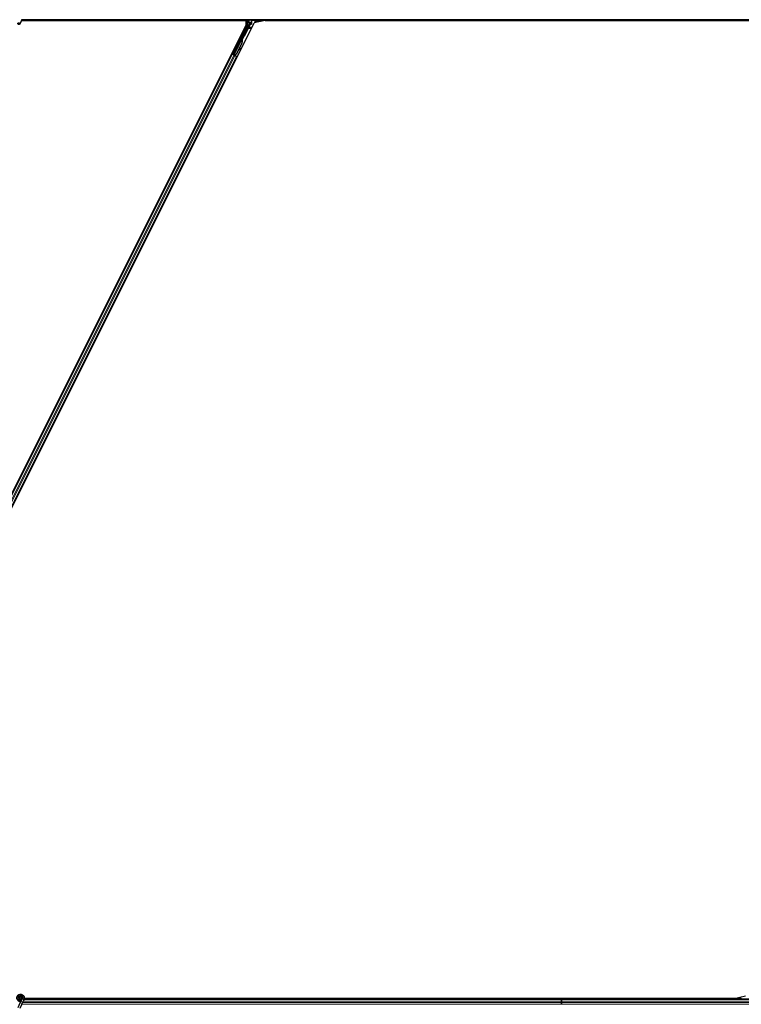
# Model space of a CAD drawing. Units: inches. Extents: x 19 to 1681, y 14 to 1081.
# Drawn here: x 1378 to 1413, y 362 to 410 of the extents above; entities that cross this region are included whole.
import ezdxf

# ---------------------------------------------------------------- set-up
doc = ezdxf.new("R2010")
doc.units = ezdxf.units.IN
doc.header["$LTSCALE"] = 50
doc.header["$MEASUREMENT"] = 0
doc.layers.add('Visible (ANSI)', color=7, linetype='Continuous', lineweight=25)
doc.layers.add('Visible Narrow (ANSI)', color=7, linetype='Continuous', lineweight=18)

msp = doc.modelspace()

# ---------------------------------------------------------------- linework, layer by layer
at = {"layer": 'Visible (ANSI)'}
for p, q in [((1388.7676, 410.0147), (1365.0889, 362.6573)), ((1365.4788, 362.7374), (1389.1575, 410.0948)), ((1377.8389, 410.2604), (1377.7363, 410.0403)), ((1377.8257, 410.1954), (1377.8257, 410.1993)), ((1377.8257, 410.1948), (1377.8257, 410.1954)), ((1377.8281, 410.2196), (1388.7676, 410.2196)), ((1388.7303, 410.2201), (1377.8282, 410.2201)), ((1404.1232, 410.2511), (1377.8345, 410.2511)), ((1388.8358, 409.9916), (1388.1286, 408.5772)), ((1388.7458, 410.2511), (1388.73, 410.2196)), ((1388.7676, 410.0147), (1388.7676, 410.2196)), ((1388.8389, 410.2511), (1388.8389, 410.005)), ((1388.8969, 410.1148), (1388.8969, 410.2473)), ((1388.9069, 410.1048), (1388.947, 410.1048)), ((1388.942, 410.0368), (1388.9114, 410.0191)), ((1388.957, 410.0948), (1388.957, 410.0628)), ((1389.6979, 410.2196), (1389.1575, 410.0948)), ((1389.1849, 410.1488), (1389.2149, 410.1788)), ((1389.2149, 410.1788), (1389.2189, 410.1788)), ((1389.2219, 410.1788), (1389.2189, 410.1788)), ((1389.2219, 410.1788), (1389.3378, 410.1788)), ((1389.3237, 410.1488), (1389.3149, 410.1311)), ((1389.3387, 410.1788), (1389.3237, 410.1488)), ((1389.3378, 410.1788), (1389.3387, 410.1788)), ((1389.3387, 410.1788), (1389.3408, 410.1829)), ((1389.3408, 410.1829), (1389.3495, 410.2004)), ((1389.3495, 410.2004), (1389.3749, 410.2511)), ((1389.3495, 410.2004), (1389.3495, 410.2473)), ((1404.1232, 410.2201), (1389.3594, 410.2201)), ((1389.6979, 410.2196), (1404.5671, 410.2196)), ((1404.1232, 410.2511), (1404.1232, 410.2645)), ((1404.1232, 410.2645), (1404.1232, 410.2511)), ((1404.1232, 410.2511), (1404.1232, 410.2201)), ((1425.7188, 410.2511), (1404.1232, 410.2511)), ((1404.1232, 410.2201), (1404.1232, 410.2511)), ((1404.1232, 410.2201), (1404.1232, 410.2196)), ((1404.5666, 410.2201), (1404.1232, 410.2201)), ((1404.1232, 410.2196), (1404.1232, 410.2201)), ((1404.5511, 410.2355), (1404.5667, 410.2511)), ((1404.5737, 410.2129), (1404.5511, 410.2355)), ((1404.6119, 410.2511), (1404.5737, 410.2129)), ((1404.5804, 410.2196), (1425.7041, 410.2196)), ((1425.7044, 410.2201), (1404.5809, 410.2201)), ((1388.652, 409.4968), (1388.1794, 408.5518)), ((1388.8837, 409.9494), (1388.6649, 409.5118)), ((1388.171, 408.5346), (1388.5533, 409.2992)), ((1388.5554, 409.1305), (1388.2803, 408.5804)), ((1388.561, 409.1277), (1388.286, 408.5776)), ((1388.5651, 409.1256), (1388.4511, 408.8977)), ((1388.5614, 409.2952), (1388.5534, 409.2992)), ((1388.5677, 409.2921), (1388.5614, 409.2952)), ((1388.5627, 409.3169), (1388.5716, 409.3348)), ((1388.577, 409.3098), (1388.5627, 409.3169)), ((1388.5627, 409.2746), (1388.5658, 409.273)), ((1388.5658, 409.273), (1388.5683, 409.2718)), ((1388.5867, 409.3273), (1388.5664, 409.2867)), ((1388.5665, 409.2883), (1388.5862, 409.3275)), ((1388.5665, 409.2832), (1388.5881, 409.3266)), ((1388.5886, 409.3263), (1388.5666, 409.2821)), ((1388.5716, 409.3348), (1388.5859, 409.3277)), ((1388.5859, 409.3277), (1388.577, 409.3098)), ((1388.5799, 409.3083), (1388.5889, 409.3262)), ((1388.5862, 409.3275), (1388.5859, 409.3277)), ((1388.5862, 409.3275), (1388.5867, 409.3273)), ((1388.5871, 409.3271), (1388.5867, 409.3273)), ((1388.5871, 409.3271), (1388.5877, 409.3268)), ((1388.5881, 409.3266), (1388.5877, 409.3268)), ((1388.5881, 409.3266), (1388.5886, 409.3263)), ((1388.5889, 409.3262), (1388.5886, 409.3263)), ((1365.9406, 364.2904), (1388.0822, 408.5735)), ((1388.054, 408.5876), (1388.0822, 408.5735)), ((1388.1515, 408.5476), (1388.0804, 408.5831)), ((1388.0822, 408.5735), (1388.0921, 408.5685)), ((1388.1699, 408.5296), (1388.0921, 408.5685)), ((1388.1075, 408.5702), (1388.1161, 408.5731)), ((1388.1161, 408.5731), (1388.1701, 408.6792)), ((1388.1547, 408.5538), (1388.1161, 408.5731)), ((1388.1719, 408.6783), (1388.121, 408.5747)), ((1388.121, 408.5747), (1388.1286, 408.5772)), ((1388.121, 408.5747), (1388.1771, 408.5467)), ((1388.1794, 408.5518), (1388.1286, 408.5772)), ((1388.1563, 408.5571), (1388.148, 408.5406)), ((1388.171, 408.5345), (1388.1689, 408.5302)), ((1388.1699, 408.5296), (1388.218, 408.5056)), ((1388.171, 408.5345), (1388.179, 408.5304)), ((1388.179, 408.5304), (1388.1853, 408.5273)), ((1388.1794, 408.5512), (1388.1794, 408.5518)), ((1388.1853, 408.5273), (1388.1832, 408.523)), ((1388.1914, 408.5359), (1388.1845, 408.5223)), ((1388.189, 408.5254), (1388.1868, 408.5212)), ((1388.2032, 408.5217), (1388.1905, 408.5281)), ((1388.2803, 408.5804), (1388.2003, 408.5499)), ((1388.2035, 408.5483), (1388.2003, 408.5499)), ((1388.206, 408.5471), (1388.2035, 408.5483)), ((1388.286, 408.5776), (1388.206, 408.5471)), ((1388.29, 408.5755), (1388.2098, 408.5452)), ((1388.2803, 408.5804), (1388.286, 408.5776)), ((1388.4373, 408.87), (1388.29, 408.5755)), ((1388.4362, 408.8779), (1388.4449, 408.817)), ((1388.4467, 408.8048), (1388.4625, 408.8071)), ((1388.4476, 408.8044), (1388.4634, 408.8066)), ((1388.4607, 408.8192), (1388.4487, 408.9031)), ((1388.45, 408.9056), (1388.4619, 408.8186)), ((1366.1643, 364.1786), (1388.3058, 408.4617)), ((1388.2958, 408.4667), (1388.218, 408.5056)), ((1388.2958, 408.4667), (1388.3058, 408.4617)), ((1388.3058, 408.4617), (1388.334, 408.4476)), ((1377.8437, 362.5189), (1377.7871, 362.3975)), ((1377.8257, 362.5495), (1377.8257, 362.5573)), ((1377.8457, 362.5235), (1377.8436, 362.519)), ((1377.8912, 362.4968), (1377.8436, 362.519)), ((1377.9388, 362.4746), (1377.8822, 362.3532)), ((1377.9332, 362.4772), (1377.8912, 362.4968)), ((1377.9388, 362.4746), (1377.9332, 362.4772)), ((1377.9409, 362.4791), (1377.9388, 362.4746)), ((1404.1232, 362.5011), (1377.9494, 362.5011)), ((1403.666, 362.5326), (1377.9565, 362.5326)), ((1403.6655, 362.5321), (1377.9565, 362.5321)), ((1403.6345, 362.5011), (1403.6727, 362.5392)), ((1403.6727, 362.5392), (1403.6953, 362.5166)), ((1412.5485, 362.5326), (1403.6793, 362.5326)), ((1403.6953, 362.5166), (1403.6797, 362.5011)), ((1404.1232, 362.5321), (1403.6798, 362.5321)), ((1404.1232, 362.5326), (1404.1232, 362.5321)), ((1404.1232, 362.5321), (1404.1232, 362.5326)), ((1404.1232, 362.5321), (1404.1232, 362.5011)), ((1412.887, 362.5321), (1404.1232, 362.5321)), ((1404.1232, 362.5011), (1404.1232, 362.5321)), ((1404.1232, 362.4876), (1404.1232, 362.5011)), ((1425.5989, 362.5011), (1404.1232, 362.5011)), ((1404.1232, 362.5011), (1404.1232, 362.4876)), ((1404.1232, 362.4876), (1404.1232, 362.4086)), ((1404.1232, 362.4086), (1404.1232, 362.4876)), ((1412.5485, 362.5326), (1413.0889, 362.6573)), ((1412.8969, 362.5518), (1412.8715, 362.5011)), ((1377.7438, 362.3047), (1377.6412, 362.0847)), ((1377.8389, 362.2604), (1377.7363, 362.0403)), ((1377.7871, 362.3975), (1377.7438, 362.3047)), ((1377.8389, 362.2604), (1377.8822, 362.3532)), ((1404.1232, 362.3435), (1404.1232, 362.4086)), ((1404.1232, 362.4086), (1404.1232, 362.3435)), ((1404.1232, 362.3435), (1404.1232, 362.2645)), ((1404.1232, 362.2645), (1404.1232, 362.3435)), ((1404.1232, 362.2511), (1404.1232, 362.2645)), ((1404.1232, 362.2645), (1404.1232, 362.2511))]:
    msp.add_line(p, q, dxfattribs=at)
msp.add_circle((1377.7732, 362.5573), 0.0525, dxfattribs=at)
msp.add_arc((1377.7732, 410.1948), 0.0525, 282.31347, 0, dxfattribs=at)
for centre, major_axis, ratio in [((1377.6888, 410.0625), (-0.0475, 0.0222), 0.819093), ((1389.1232, 410.2488), (-0.074, 0), 0.0174551), ((1388.29, 408.9166), (0.0447, 0.0894), 0.0174551), ((1388.4867, 409.3102), (0.0288, 0.0577), 0.0174551), ((1388.1865, 408.7168), (0.0288, 0.0577), 0.0174551), ((1388.1922, 408.7139), (0.0288, 0.0577), 0.0174551)]:
    msp.add_ellipse(centre, major_axis=major_axis, ratio=ratio, dxfattribs=at)
for centre, major_axis, ratio, start_param, end_param in [((1388.8089, 410.0051), (0.0292, -0.0069), 0.9998392, 6.0513979, 6.5149727), ((1388.7719, 410.0053), (0.1217, -0.0287), 0.9998392, 6.0513979, 6.4368004), ((1388.9069, 410.2473), (-0.00707, 0.00707), 0.9996955, 0.3992394, 0.7852459), ((1388.9069, 410.1148), (-0.00707, -0.00707), 0.9996955, 5.4979394, 7.0684312), ((1388.927, 410.0628), (0.026, -0.015), 0.9997969, 5.7596745, 6.8066962), ((1388.947, 410.0948), (0.00707, 0.00707), 0.9996955, 5.4979394, 7.0684312), ((1389.2149, 410.1488), (0, 0.03), 0.0174551, 0, 0.0174533), ((1389.3395, 410.2473), (0.00707, 0.00707), 0.9996955, 5.4979394, 5.8839459), ((1388.656, 409.5163), (0.00895, -0.00447), 0.9998477, 5.7847198, 6.2831853), ((1388.4866, 409.1649), (0.076, 0.1521), 0.005236, 0, 0.4899538), ((1388.4157, 409.2003), (-0.076, -0.1521), 0.9184464, 1.5708053, 2.4612423), ((1388.4214, 409.1975), (-0.076, -0.1521), 0.9184464, 1.5708053, 2.4612423), ((1388.4248, 409.1958), (-0.076, -0.1521), 0.9225381, 1.5707872, 2.4612242), ((1388.5606, 409.2733), (0.0418, 0.0836), 0.005236, 0.8740654, 1.4212001), ((1388.5606, 409.2733), (-0.0418, -0.0836), 0.005236, 1.7005617, 2.2675202), ((1388.501, 409.1577), (0.076, 0.1521), 0.005236, 6.2831818, 6.7731391), ((1388.5039, 409.1562), (0.076, 0.1521), 0.005236, 5.7932244, 6.2831818), ((1388.5463, 409.2804), (-0.0288, -0.0577), 0.005236, 2.7658895, 3.5172958), ((1388.0806, 408.5836), (0.0268, -0.0134), 0.0174551, 4.712389, 6.265732), ((1388.1607, 408.6581), (-0.0275, -0.055), 0.0174551, 1.9547688, 4.3284165), ((1388.2035, 408.5222), (0.0268, -0.0134), 0.0174551, 4.216916, 4.712389), ((1388.4425, 408.8346), (0.0041, -0.0297), 0.0043131, 5.3447865, 6.2831853), ((1388.4434, 408.8341), (0.0041, -0.0297), 0.0043131, 6.0839042, 6.2831853), ((1388.4874, 408.6314), (-0.0276, 0.1981), 0.0043131, 5.8304198, 6.7300135), ((1388.4584, 408.8368), (0.0041, -0.0297), 0.0043131, 5.3447865, 6.7300135), ((1388.4593, 408.8363), (0.0041, -0.0297), 0.0043131, 5.8304198, 7.2156469)]:
    msp.add_ellipse(centre, major_axis=major_axis, ratio=ratio, start_param=start_param, end_param=end_param, dxfattribs=at)
for points, knots in [([(1377.8285, 410.238), (1377.8287, 410.2282), (1377.8283, 410.2194), (1377.827, 410.2075), (1377.8264, 410.2034), (1377.8256, 410.1989), (1377.8254, 410.1976), (1377.8253, 410.1969), (1377.8253, 410.1968), (1377.8253, 410.1968)], [0.79854697, 0.79854697, 0.79854697, 0.79854697, 0.87972371, 0.87972371, 0.93229387, 0.93229387, 0.96187728, 0.96187728, 0.97039264, 0.97039264, 0.97039264, 0.97039264]), ([(1388.9114, 410.0191), (1388.9093, 410.0179), (1388.9074, 410.0164), (1388.9039, 410.0131), (1388.9024, 410.0112), (1388.8998, 410.0071), (1388.8988, 410.0049), (1388.8972, 410.0003), (1388.8967, 409.9979), (1388.8965, 409.9955)], [0, 0, 0, 0, 0.018443045, 0.018443045, 0.036881384, 0.036881384, 0.055319798, 0.055319798, 0.073762776, 0.073762776, 0.073762776, 0.073762776]), ([(1388.9517, 410.0311), (1388.9518, 410.0312), (1388.9518, 410.0312), (1388.9591, 410.0353), (1388.9651, 410.0416), (1388.9687, 410.0481)], [-0.083225687, -0.083225687, -0.083225687, -0.083225687, -0.0827497, -0.0827497, 0, 0, 0, 0]), ([(1388.6617, 409.508), (1388.6596, 409.5066), (1388.6578, 409.5049), (1388.6545, 409.5012), (1388.6531, 409.4991), (1388.652, 409.4968)], [0, 0, 0, 0, 0.019000334, 0.019000334, 0.038000618, 0.038000618, 0.038000618, 0.038000618]), ([(1388.5534, 409.2992), (1388.5533, 409.2991), (1388.5532, 409.2989), (1388.5531, 409.2987), (1388.5531, 409.2986), (1388.553, 409.2984), (1388.553, 409.2982), (1388.5529, 409.2981), (1388.5529, 409.2979), (1388.5528, 409.2977), (1388.5528, 409.2975), (1388.5528, 409.2973), (1388.5528, 409.2971), (1388.5528, 409.2969), (1388.5528, 409.2967), (1388.5528, 409.2965), (1388.5528, 409.2963), (1388.5528, 409.2961), (1388.5528, 409.2959), (1388.5528, 409.2956), (1388.5528, 409.2954), (1388.5528, 409.2952), (1388.5529, 409.295), (1388.5529, 409.2947), (1388.5529, 409.2945), (1388.553, 409.2943), (1388.553, 409.294), (1388.5531, 409.2938), (1388.5531, 409.2936), (1388.5532, 409.2934), (1388.5532, 409.2932), (1388.5533, 409.2929), (1388.5534, 409.2926), (1388.5535, 409.2923), (1388.5536, 409.292), (1388.5537, 409.2917), (1388.5538, 409.2914), (1388.5539, 409.2912), (1388.554, 409.2909), (1388.5541, 409.2906), (1388.5542, 409.2903), (1388.5543, 409.2901), (1388.5544, 409.2898), (1388.5545, 409.2895), (1388.5547, 409.2892), (1388.5548, 409.2889), (1388.5549, 409.2886), (1388.5551, 409.2883), (1388.5552, 409.288), (1388.5554, 409.2877), (1388.5555, 409.2874), (1388.5557, 409.2871), (1388.5558, 409.2868), (1388.556, 409.2864), (1388.5561, 409.2861), (1388.5563, 409.2857), (1388.5565, 409.2853), (1388.5568, 409.2849), (1388.5569, 409.2847), (1388.557, 409.2844), (1388.5571, 409.2842), (1388.5573, 409.2839), (1388.5575, 409.2835), (1388.5577, 409.2832), (1388.5579, 409.2828), (1388.558, 409.2825), (1388.5582, 409.2822), (1388.5584, 409.2818), (1388.5586, 409.2815), (1388.5588, 409.2811), (1388.559, 409.2808), (1388.5592, 409.2804), (1388.5594, 409.2801), (1388.5596, 409.2797), (1388.5598, 409.2794), (1388.5601, 409.279), (1388.5603, 409.2786), (1388.5605, 409.2783), (1388.5607, 409.2779), (1388.5609, 409.2776), (1388.5611, 409.2772), (1388.5613, 409.2768), (1388.5616, 409.2765), (1388.5618, 409.2761), (1388.562, 409.2757), (1388.5622, 409.2754), (1388.5624, 409.275), (1388.5627, 409.2746)], [0, 0, 0, 0, 0.00372486, 0.00372486, 0.00372486, 0.00745131, 0.00745131, 0.00745131, 0.01117751, 0.01117751, 0.01117751, 0.01490162, 0.01490162, 0.01490162, 0.0186218, 0.0186218, 0.0186218, 0.02233619, 0.02233619, 0.02233619, 0.02604296, 0.02604296, 0.02604296, 0.02974029, 0.02974029, 0.02974029, 0.03342638, 0.03342638, 0.03342638, 0.03640947, 0.03640947, 0.03640947, 0.04076926, 0.04076926, 0.04076926, 0.04443837, 0.04443837, 0.04443837, 0.04810536, 0.04810536, 0.04810536, 0.05176846, 0.05176846, 0.05176846, 0.05542591, 0.05542591, 0.05542591, 0.05907595, 0.05907595, 0.05907595, 0.06271684, 0.06271684, 0.06271684, 0.06634687, 0.06634687, 0.06634687, 0.07096446, 0.07096446, 0.07096446, 0.07357217, 0.07357217, 0.07357217, 0.07718059, 0.07718059, 0.07718059, 0.08078786, 0.08078786, 0.08078786, 0.08439152, 0.08439152, 0.08439152, 0.08798912, 0.08798912, 0.08798912, 0.09157823, 0.09157823, 0.09157823, 0.09515641, 0.09515641, 0.09515641, 0.09872131, 0.09872131, 0.09872131, 0.10227061, 0.10227061, 0.10227061, 0.10580207, 0.10580207, 0.10580207, 0.10580207]), ([(1388.5683, 409.2718), (1388.5683, 409.2721), (1388.5682, 409.2724), (1388.5682, 409.2726), (1388.5681, 409.2729), (1388.568, 409.2732), (1388.568, 409.2735), (1388.5679, 409.2738), (1388.5679, 409.2741), (1388.5678, 409.2744), (1388.5677, 409.2747), (1388.5677, 409.2749), (1388.5676, 409.2752), (1388.5676, 409.2755), (1388.5675, 409.2758), (1388.5675, 409.276), (1388.5674, 409.2763), (1388.5674, 409.2766), (1388.5673, 409.2769), (1388.5673, 409.2772), (1388.5672, 409.2776), (1388.5671, 409.2779), (1388.5671, 409.2781), (1388.5671, 409.2783), (1388.567, 409.2785), (1388.567, 409.2788), (1388.567, 409.279), (1388.5669, 409.2793), (1388.5669, 409.2795), (1388.5668, 409.2798), (1388.5668, 409.2801), (1388.5668, 409.2803), (1388.5667, 409.2806), (1388.5667, 409.2808), (1388.5667, 409.2811), (1388.5666, 409.2813), (1388.5666, 409.2816), (1388.5666, 409.2818), (1388.5666, 409.2821), (1388.5665, 409.2823), (1388.5665, 409.2826), (1388.5665, 409.2828), (1388.5665, 409.2831), (1388.5664, 409.2833), (1388.5664, 409.2835), (1388.5664, 409.2838), (1388.5664, 409.284), (1388.5664, 409.2842), (1388.5664, 409.2845), (1388.5664, 409.2847), (1388.5664, 409.2849), (1388.5664, 409.2852), (1388.5664, 409.2854), (1388.5664, 409.2857), (1388.5664, 409.286), (1388.5664, 409.2862), (1388.5664, 409.2863), (1388.5664, 409.2865), (1388.5664, 409.2867), (1388.5664, 409.2869), (1388.5664, 409.2871), (1388.5664, 409.2873), (1388.5665, 409.2875), (1388.5665, 409.2877), (1388.5665, 409.2879), (1388.5665, 409.2881), (1388.5665, 409.2883), (1388.5666, 409.2885), (1388.5666, 409.2887), (1388.5666, 409.2889), (1388.5667, 409.2891), (1388.5667, 409.2893), (1388.5668, 409.2895), (1388.5668, 409.2897), (1388.5668, 409.2899), (1388.5669, 409.29), (1388.5669, 409.2902), (1388.567, 409.2904), (1388.5671, 409.2906), (1388.5671, 409.2908), (1388.5672, 409.2909), (1388.5672, 409.2911), (1388.5673, 409.2913), (1388.5674, 409.2914), (1388.5674, 409.2916), (1388.5675, 409.2918), (1388.5676, 409.2919), (1388.5677, 409.2921)], [0, 0, 0, 0, 0.002346749, 0.002346749, 0.002346749, 0.004698508, 0.004698508, 0.004698508, 0.007052327, 0.007052327, 0.007052327, 0.009405267, 0.009405267, 0.009405267, 0.011754434, 0.011754434, 0.011754434, 0.014097016, 0.014097016, 0.014097016, 0.017052365, 0.017052365, 0.017052365, 0.018755583, 0.018755583, 0.018755583, 0.021080949, 0.021080949, 0.021080949, 0.023405692, 0.023405692, 0.023405692, 0.025728618, 0.025728618, 0.025728618, 0.028048554, 0.028048554, 0.028048554, 0.030364354, 0.030364354, 0.030364354, 0.032674905, 0.032674905, 0.032674905, 0.034979129, 0.034979129, 0.034979129, 0.037275988, 0.037275988, 0.037275988, 0.039564488, 0.039564488, 0.039564488, 0.042479447, 0.042479447, 0.042479447, 0.044115395, 0.044115395, 0.044115395, 0.046386054, 0.046386054, 0.046386054, 0.048655059, 0.048655059, 0.048655059, 0.050921413, 0.050921413, 0.050921413, 0.05318414, 0.05318414, 0.05318414, 0.055442288, 0.055442288, 0.055442288, 0.057694932, 0.057694932, 0.057694932, 0.059941178, 0.059941178, 0.059941178, 0.062180163, 0.062180163, 0.062180163, 0.06441106, 0.06441106, 0.06441106, 0.066633081, 0.066633081, 0.066633081, 0.066633081]), ([(1388.5722, 409.2699), (1388.5721, 409.2701), (1388.572, 409.2704), (1388.572, 409.2707), (1388.5719, 409.271), (1388.5719, 409.2713), (1388.5718, 409.2716), (1388.5717, 409.2719), (1388.5717, 409.2722), (1388.5716, 409.2724), (1388.5716, 409.2727), (1388.5715, 409.273), (1388.5715, 409.2733), (1388.5714, 409.2736), (1388.5714, 409.2739), (1388.5713, 409.2741), (1388.5712, 409.2744), (1388.5712, 409.2747), (1388.5711, 409.275), (1388.5711, 409.2753), (1388.571, 409.2757), (1388.571, 409.276), (1388.5709, 409.2762), (1388.5709, 409.2764), (1388.5709, 409.2766), (1388.5708, 409.2769), (1388.5708, 409.2771), (1388.5707, 409.2774), (1388.5707, 409.2776), (1388.5706, 409.2779), (1388.5706, 409.2782), (1388.5706, 409.2784), (1388.5705, 409.2787), (1388.5705, 409.2789), (1388.5705, 409.2792), (1388.5704, 409.2794), (1388.5704, 409.2797), (1388.5704, 409.2799), (1388.5703, 409.2802), (1388.5703, 409.2804), (1388.5703, 409.2807), (1388.5703, 409.2809), (1388.5703, 409.2812), (1388.5702, 409.2814), (1388.5702, 409.2816), (1388.5702, 409.2819), (1388.5702, 409.2821), (1388.5702, 409.2824), (1388.5702, 409.2826), (1388.5701, 409.2828), (1388.5701, 409.283), (1388.5701, 409.2833), (1388.5701, 409.2836), (1388.5701, 409.2838), (1388.5701, 409.2841), (1388.5701, 409.2843), (1388.5701, 409.2844), (1388.5701, 409.2846), (1388.5701, 409.2848), (1388.5702, 409.285), (1388.5702, 409.2852), (1388.5702, 409.2854), (1388.5702, 409.2857), (1388.5702, 409.2859), (1388.5702, 409.2861), (1388.5703, 409.2863), (1388.5703, 409.2865), (1388.5703, 409.2867), (1388.5703, 409.2869), (1388.5704, 409.2871), (1388.5704, 409.2872), (1388.5704, 409.2874), (1388.5705, 409.2876), (1388.5705, 409.2878), (1388.5706, 409.288), (1388.5706, 409.2882), (1388.5707, 409.2884), (1388.5707, 409.2885), (1388.5708, 409.2887), (1388.5708, 409.2889), (1388.5709, 409.2891), (1388.5709, 409.2892), (1388.571, 409.2894), (1388.5711, 409.2896), (1388.5711, 409.2897), (1388.5712, 409.2899), (1388.5713, 409.2901), (1388.5714, 409.2902)], [0, 0, 0, 0, 0.002346749, 0.002346749, 0.002346749, 0.004698508, 0.004698508, 0.004698508, 0.007052327, 0.007052327, 0.007052327, 0.009405267, 0.009405267, 0.009405267, 0.011754434, 0.011754434, 0.011754434, 0.014097016, 0.014097016, 0.014097016, 0.017052365, 0.017052365, 0.017052365, 0.018755583, 0.018755583, 0.018755583, 0.021080949, 0.021080949, 0.021080949, 0.023405692, 0.023405692, 0.023405692, 0.025728618, 0.025728618, 0.025728618, 0.028048554, 0.028048554, 0.028048554, 0.030364354, 0.030364354, 0.030364354, 0.032674905, 0.032674905, 0.032674905, 0.034979129, 0.034979129, 0.034979129, 0.037275988, 0.037275988, 0.037275988, 0.039564488, 0.039564488, 0.039564488, 0.042479447, 0.042479447, 0.042479447, 0.044115395, 0.044115395, 0.044115395, 0.046386054, 0.046386054, 0.046386054, 0.048655059, 0.048655059, 0.048655059, 0.050921413, 0.050921413, 0.050921413, 0.05318414, 0.05318414, 0.05318414, 0.055442288, 0.055442288, 0.055442288, 0.057694932, 0.057694932, 0.057694932, 0.059941178, 0.059941178, 0.059941178, 0.062180163, 0.062180163, 0.062180163, 0.06441106, 0.06441106, 0.06441106, 0.066633081, 0.066633081, 0.066633081, 0.066633081]), ([(1388.2003, 408.5499), (1388.1944, 408.5487), (1388.1891, 408.5473), (1388.1845, 408.5454), (1388.1812, 408.5441), (1388.1784, 408.5426), (1388.1762, 408.5407), (1388.1739, 408.5389), (1388.1721, 408.5368), (1388.171, 408.5345)], [0, 0, 0, 0, 0.04830059, 0.04830059, 0.04830059, 0.08291018, 0.08291018, 0.08291018, 0.11752004, 0.11752004, 0.11752004, 0.11752004]), ([(1388.1853, 408.5273), (1388.1873, 408.5314), (1388.1901, 408.5349), (1388.1936, 408.5382), (1388.1972, 408.5415), (1388.2014, 408.5443), (1388.206, 408.5471)], [0, 0, 0, 0, 0.041952806, 0.041952806, 0.041952806, 0.083905617, 0.083905617, 0.083905617, 0.083905617]), ([(1388.189, 408.5254), (1388.191, 408.5295), (1388.1938, 408.533), (1388.1974, 408.5363), (1388.201, 408.5395), (1388.2052, 408.5424), (1388.2098, 408.5452)], [0, 0, 0, 0, 0.041952806, 0.041952806, 0.041952806, 0.083905617, 0.083905617, 0.083905617, 0.083905617]), ([(1377.7769, 362.3756), (1377.7729, 362.3755), (1377.769, 362.3756), (1377.745, 362.3765), (1377.7249, 362.3806), (1377.6876, 362.3951), (1377.6699, 362.4056), (1377.6392, 362.4315), (1377.6259, 362.4472), (1377.6052, 362.4818), (1377.5977, 362.501), (1377.5894, 362.5404), (1377.5885, 362.5611), (1377.5935, 362.6012), (1377.5994, 362.6211), (1377.6172, 362.6574), (1377.6293, 362.6744), (1377.658, 362.703), (1377.675, 362.7151), (1377.7112, 362.7326), (1377.7309, 362.7384), (1377.7703, 362.7433), (1377.7906, 362.7425), (1377.8294, 362.7347), (1377.8484, 362.7275), (1377.8828, 362.7077), (1377.8987, 362.6947), (1377.9252, 362.6646), (1377.9361, 362.6472), (1377.9516, 362.6102), (1377.9564, 362.5902), (1377.9591, 362.5502), (1377.9572, 362.5297), (1377.9493, 362.4996), (1377.9455, 362.4891), (1377.9409, 362.4791)], [10.0079024, 10.0079024, 10.0079024, 10.0079024, 10.0385424, 10.0385424, 10.1935171, 10.1935171, 10.3488002, 10.3488002, 10.5043919, 10.5043919, 10.6602921, 10.6602921, 10.8165008, 10.8165008, 10.9730181, 10.9730181, 11.1298687, 11.1298687, 11.2856943, 11.2856943, 11.4382919, 11.4382919, 11.5888354, 11.5888354, 11.7397012, 11.7397012, 11.8920381, 11.8920381, 12.0447951, 12.0447951, 12.1975369, 12.1975369, 12.3502793, 12.3502793, 12.4345169, 12.4345169, 12.4345169, 12.4345169]), ([(1377.8457, 362.5235), (1377.8494, 362.5313), (1377.8518, 362.5399), (1377.8537, 362.5571), (1377.8532, 362.566), (1377.8495, 362.5829), (1377.8462, 362.5912), (1377.8373, 362.606), (1377.8315, 362.6128), (1377.8182, 362.624), (1377.8106, 362.6286), (1377.7945, 362.6349), (1377.7858, 362.6368), (1377.7687, 362.6376), (1377.7602, 362.6366), (1377.7445, 362.6322), (1377.7371, 362.6288), (1377.7237, 362.6202), (1377.7177, 362.6148), (1377.7073, 362.6021), (1377.7029, 362.5947), (1377.6966, 362.5782), (1377.6948, 362.5689), (1377.6945, 362.5505), (1377.696, 362.5411), (1377.7022, 362.5237), (1377.7069, 362.5154), (1377.7186, 362.5013), (1377.7259, 362.4953), (1377.7418, 362.4862), (1377.7506, 362.4831), (1377.7686, 362.4801), (1377.7779, 362.4803), (1377.7957, 362.4838), (1377.8044, 362.4872), (1377.8198, 362.4966), (1377.8267, 362.5028), (1377.8377, 362.517), (1377.842, 362.5252), (1377.8473, 362.5422), (1377.8485, 362.5513), (1377.8475, 362.5691), (1377.8454, 362.578), (1377.8383, 362.5942), (1377.8332, 362.6018), (1377.8209, 362.6144), (1377.8135, 362.6197), (1377.7976, 362.6271), (1377.7889, 362.6295), (1377.7715, 362.6309), (1377.7626, 362.63), (1377.7459, 362.6252), (1377.7379, 362.6212), (1377.724, 362.6109), (1377.7179, 362.6044), (1377.7087, 362.5899), (1377.7053, 362.5817), (1377.7017, 362.5649), (1377.7015, 362.5561), (1377.7041, 362.5393), (1377.7069, 362.531), (1377.7153, 362.5162), (1377.7209, 362.5095), (1377.7338, 362.4987), (1377.7414, 362.4944), (1377.7573, 362.489), (1377.7658, 362.4877), (1377.7825, 362.4882), (1377.7909, 362.49), (1377.8063, 362.4964), (1377.8134, 362.501), (1377.8255, 362.5124), (1377.8305, 362.5193), (1377.8376, 362.5341), (1377.8399, 362.5423), (1377.8412, 362.5586), (1377.8404, 362.567), (1377.8359, 362.5827), (1377.8321, 362.5902), (1377.8224, 362.6031), (1377.8162, 362.6087), (1377.8025, 362.6173), (1377.7948, 362.6203), (1377.779, 362.6234), (1377.7708, 362.6235), (1377.7551, 362.6207), (1377.7474, 362.6178), (1377.7338, 362.6096), (1377.7277, 362.6042), (1377.718, 362.5917), (1377.7143, 362.5845), (1377.7097, 362.5694), (1377.7089, 362.5614), (1377.7101, 362.5458), (1377.7122, 362.538), (1377.7189, 362.524), (1377.7236, 362.5175), (1377.7349, 362.5069), (1377.7416, 362.5027), (1377.7558, 362.4969), (1377.7636, 362.4953), (1377.7789, 362.4951), (1377.7866, 362.4965), (1377.8009, 362.5018), (1377.8076, 362.5059), (1377.8189, 362.516), (1377.8236, 362.5222), (1377.8304, 362.5356), (1377.8325, 362.5431), (1377.8339, 362.558), (1377.8332, 362.5656), (1377.829, 362.5799), (1377.8256, 362.5868), (1377.8166, 362.5985), (1377.8109, 362.6036), (1377.7982, 362.6111), (1377.7911, 362.6137), (1377.7767, 362.6161), (1377.7692, 362.616), (1377.7549, 362.6129), (1377.7481, 362.61), (1377.736, 362.6019), (1377.7307, 362.5967), (1377.7226, 362.5848), (1377.7196, 362.578), (1377.7165, 362.5641), (1377.7162, 362.5567), (1377.7184, 362.5427), (1377.7209, 362.5358), (1377.7281, 362.5237), (1377.7329, 362.5182), (1377.7441, 362.5097), (1377.7506, 362.5065), (1377.764, 362.5027), (1377.7712, 362.5021), (1377.785, 362.5037), (1377.7918, 362.5058), (1377.804, 362.5124), (1377.8094, 362.5169), (1377.8182, 362.5274), (1377.8216, 362.5336), (1377.8257, 362.5467), (1377.8266, 362.5539), (1377.8256, 362.5644), (1377.8251, 362.5676), (1377.8226, 362.5764), (1377.82, 362.582), (1377.8135, 362.5914), (1377.8097, 362.5954), (1377.8046, 362.5994), (1377.8036, 362.6001), (1377.8026, 362.6008)], [0, 0, 0, 0, 0.0658611, 0.0658611, 0.1319188, 0.1319188, 0.1979694, 0.1979694, 0.2640202, 0.2640202, 0.330071, 0.330071, 0.3961323, 0.3961323, 0.4602686, 0.4602686, 0.5224495, 0.5224495, 0.5865908, 0.5865908, 0.6565344, 0.6565344, 0.7324788, 0.7324788, 0.8091736, 0.8091736, 0.885549, 0.885549, 0.9616447, 0.9616447, 1.0374598, 1.0374598, 1.1129948, 1.1129948, 1.1882501, 1.1882501, 1.2632261, 1.2632261, 1.3379233, 1.3379233, 1.4123422, 1.4123422, 1.4864833, 1.4864833, 1.560347, 1.560347, 1.633934, 1.633934, 1.7072446, 1.7072446, 1.7802795, 1.7802795, 1.8530391, 1.8530391, 1.925524, 1.925524, 1.9977349, 1.9977349, 2.0696721, 2.0696721, 2.1413365, 2.1413365, 2.2127285, 2.2127285, 2.2838487, 2.2838487, 2.3546979, 2.3546979, 2.4252766, 2.4252766, 2.4955854, 2.4955854, 2.5656252, 2.5656252, 2.6353965, 2.6353965, 2.7049002, 2.7049002, 2.7741368, 2.7741368, 2.8431071, 2.8431071, 2.911812, 2.911812, 2.9802522, 2.9802522, 3.0484284, 3.0484284, 3.1163415, 3.1163415, 3.1839924, 3.1839924, 3.2513819, 3.2513819, 3.3185109, 3.3185109, 3.3853803, 3.3853803, 3.4519911, 3.4519911, 3.5183441, 3.5183441, 3.5844404, 3.5844404, 3.650281, 3.650281, 3.7158669, 3.7158669, 3.7811992, 3.7811992, 3.846279, 3.846279, 3.9111074, 3.9111074, 3.9756855, 3.9756855, 4.0400147, 4.0400147, 4.104096, 4.104096, 4.1679308, 4.1679308, 4.2315204, 4.2315204, 4.294866, 4.294866, 4.3579692, 4.3579692, 4.4208313, 4.4208313, 4.4834538, 4.4834538, 4.5458382, 4.5458382, 4.6079861, 4.6079861, 4.6698991, 4.6698991, 4.7315789, 4.7315789, 4.7930281, 4.7930281, 4.8544792, 4.8544792, 4.8815743, 4.8815743, 4.9284791, 4.9284791, 4.9696598, 4.9696598, 4.9786344, 4.9786344, 4.9786344, 4.9786344])]:
    msp.add_open_spline(points, degree=3, knots=knots, dxfattribs=at)
at = {"layer": 'Visible Narrow (ANSI)'}
for p, q in [((1388.7939, 410.0086), (1388.7337, 409.8881)), ((1388.7605, 409.8746), (1388.8207, 409.9952)), ((1388.7939, 410.2511), (1388.7939, 410.0086)), ((1388.8207, 409.9952), (1388.7939, 410.0086)), ((1388.7939, 410.0086), (1388.8239, 410.0086)), ((1388.8207, 409.9952), (1388.8358, 409.9916)), ((1388.8239, 410.0086), (1388.8239, 410.2511)), ((1388.8389, 410.005), (1388.8239, 410.0086)), ((1388.8969, 410.2473), (1388.9056, 410.2386)), ((1388.9056, 410.1236), (1388.8969, 410.1148)), ((1388.9056, 410.2386), (1388.9086, 410.2386)), ((1388.9056, 410.2386), (1388.9056, 410.1236)), ((1388.9086, 410.1236), (1388.9056, 410.1236)), ((1388.9069, 410.1048), (1388.9156, 410.1136)), ((1388.9086, 410.1236), (1388.9086, 410.2386)), ((1388.9086, 410.2386), (1389.018, 410.2366)), ((1388.9494, 410.1243), (1388.9086, 410.1236)), ((1388.9409, 409.9842), (1388.9111, 409.9876)), ((1388.9156, 410.2486), (1388.9131, 410.2511)), ((1389.025, 410.2466), (1388.9156, 410.2486)), ((1388.9156, 410.1136), (1388.9564, 410.1143)), ((1389.0045, 410.0555), (1388.9259, 410.0102)), ((1388.9259, 410.0102), (1388.9409, 409.9842)), ((1388.9409, 409.9842), (1389.0195, 410.0296)), ((1388.9517, 410.0311), (1388.942, 410.0368)), ((1388.9564, 410.1143), (1388.947, 410.1048)), ((1388.9501, 410.12), (1388.9501, 410.12)), ((1388.9517, 410.0311), (1389.0001, 410.0581)), ((1388.957, 410.0948), (1388.9668, 410.1046)), ((1388.9668, 410.0571), (1388.957, 410.0628)), ((1388.9697, 410.1046), (1388.9668, 410.1046)), ((1388.9668, 410.1046), (1388.9668, 410.0571)), ((1388.9668, 410.0571), (1388.9697, 410.0571)), ((1389.0022, 410.0667), (1388.9687, 410.0481)), ((1388.9697, 410.0571), (1388.9697, 410.1046)), ((1389.0001, 410.0581), (1389.0045, 410.0555)), ((1389.0195, 410.0296), (1389.0045, 410.0555)), ((1389.0153, 410.2165), (1389.0123, 410.2165)), ((1389.0123, 410.2165), (1389.0123, 410.0839)), ((1389.0153, 410.0839), (1389.0123, 410.0839)), ((1389.0153, 410.0839), (1389.0153, 410.2165)), ((1389.0153, 410.2165), (1389.0195, 410.2123)), ((1389.0195, 410.0815), (1389.0153, 410.0839)), ((1389.0495, 410.2123), (1389.0195, 410.2123)), ((1389.0195, 410.2123), (1389.0195, 410.0815)), ((1389.0495, 410.0815), (1389.0195, 410.0815)), ((1389.0495, 410.2423), (1389.046, 410.2458)), ((1389.0495, 410.2423), (1389.0495, 410.2123)), ((1389.1849, 410.2423), (1389.0495, 410.2423)), ((1389.0495, 410.2123), (1389.1849, 410.2123)), ((1389.0495, 410.0815), (1389.0495, 410.2123)), ((1389.1882, 410.2456), (1389.1849, 410.2423)), ((1389.1849, 410.2123), (1389.1849, 410.2423)), ((1389.1849, 410.2123), (1389.1849, 410.1488)), ((1389.2149, 410.2123), (1389.1849, 410.2123)), ((1389.1849, 410.1488), (1389.3237, 410.1488)), ((1389.3308, 410.2486), (1389.2092, 410.2464)), ((1389.2149, 410.2123), (1389.2189, 410.2163)), ((1389.2149, 410.1788), (1389.2149, 410.2123)), ((1389.2162, 410.2364), (1389.3378, 410.2386)), ((1389.2189, 410.2163), (1389.2189, 410.1788)), ((1389.2189, 410.2163), (1389.2219, 410.2163)), ((1389.2219, 410.1788), (1389.2219, 410.2163)), ((1389.3333, 410.2511), (1389.3308, 410.2486)), ((1389.3378, 410.2386), (1389.3378, 410.1788)), ((1389.3378, 410.2386), (1389.3408, 410.2386)), ((1389.3408, 410.2386), (1389.3495, 410.2473)), ((1389.3408, 410.1829), (1389.3408, 410.2386)), ((1388.7046, 409.8315), (1388.0804, 408.5831)), ((1388.1075, 408.5702), (1388.7314, 409.8181)), ((1388.5744, 409.2641), (1388.6773, 409.4699)), ((1388.6505, 409.4833), (1388.5753, 409.333)), ((1388.6773, 409.4699), (1388.6505, 409.4833)), ((1388.679, 409.5047), (1388.6649, 409.5118)), ((1388.6718, 409.4994), (1388.6773, 409.4699)), ((1388.6759, 409.8315), (1388.7046, 409.8315)), ((1388.849, 409.8449), (1388.679, 409.5047)), ((1388.679, 409.5047), (1388.7058, 409.4913)), ((1388.7046, 409.8598), (1388.6901, 409.8598)), ((1388.7337, 409.8881), (1388.7042, 409.8881)), ((1388.7046, 409.8598), (1388.7046, 409.8315)), ((1388.7046, 409.8315), (1388.7314, 409.8181)), ((1388.7058, 409.4913), (1388.8759, 409.8315)), ((1388.7337, 409.8881), (1388.7605, 409.8746)), ((1388.849, 409.8449), (1388.8759, 409.8315)), ((1389.04, 409.8598), (1388.8759, 409.8598)), ((1388.8759, 409.8315), (1388.8759, 409.8598)), ((1388.8759, 409.8315), (1389.0259, 409.8315)), ((1388.8987, 409.9458), (1388.8765, 409.9015)), ((1388.9034, 409.8881), (1388.8765, 409.9015)), ((1388.8837, 409.9494), (1388.8987, 409.9458)), ((1388.9255, 409.9324), (1388.8987, 409.9458)), ((1388.9034, 409.8881), (1388.9255, 409.9324)), ((1389.0542, 409.8881), (1388.9034, 409.8881)), ((1388.2003, 408.5499), (1388.5627, 409.2746)), ((1388.5554, 409.1305), (1388.561, 409.1277)), ((1388.5667, 409.2809), (1388.5714, 409.2902)), ((1388.5722, 409.2699), (1388.5704, 409.2664)), ((1365.9506, 364.2854), (1388.0921, 408.5685)), ((1366.0284, 364.2465), (1388.1699, 408.5296)), ((1388.1719, 408.6783), (1388.1701, 408.6792)), ((1388.1914, 408.5359), (1388.1845, 408.5223)), ((1388.1855, 408.5219), (1388.1935, 408.5381)), ((1388.189, 408.5254), (1388.1966, 408.5407)), ((1388.2032, 408.5217), (1388.2162, 408.5476)), ((1388.2119, 408.5493), (1388.2098, 408.5452)), ((1388.4449, 408.817), (1388.4607, 408.8192)), ((1388.4622, 408.8095), (1388.463, 408.8096)), ((1366.0765, 364.2225), (1388.218, 408.5056)), ((1366.1543, 364.1836), (1388.2958, 408.4667)), ((1387.9938, 408.3969), (1387.9657, 408.4109)), ((1388.0151, 408.4395), (1387.987, 408.4535)), ((1388.0203, 408.4498), (1387.9921, 408.4639)), ((1388.0222, 408.4537), (1387.9941, 408.4677)), ((1388.2456, 408.271), (1388.2174, 408.2851)), ((1388.2669, 408.3136), (1388.2387, 408.3277)), ((1388.2721, 408.3239), (1388.2439, 408.338)), ((1388.274, 408.3278), (1388.2458, 408.3419)), ((1377.8933, 362.5013), (1377.8459, 362.5234)), ((1377.8933, 362.5013), (1377.8912, 362.4968)), ((1377.9406, 362.4792), (1377.8933, 362.5013)), ((1404.1232, 362.4876), (1377.9446, 362.4876)), ((1425.6039, 362.4876), (1404.1232, 362.4876)), ((1377.7871, 362.3975), (1377.8822, 362.3532)), ((1404.1232, 362.2645), (1377.8408, 362.2645)), ((1404.1232, 362.3435), (1377.8777, 362.3435)), ((1404.1232, 362.4086), (1377.908, 362.4086)), ((1425.6549, 362.4086), (1404.1232, 362.4086)), ((1425.6885, 362.3435), (1404.1232, 362.3435)), ((1425.7195, 362.2645), (1404.1232, 362.2645))]:
    msp.add_line(p, q, dxfattribs=at)
for centre, radius, start, end in [((1388.9156, 410.2386), 0.01, 90, 179.98255), ((1388.9156, 410.1236), 0.01, 180, 269.98255), ((1389.0495, 410.2123), 0.03, 90, 179.98255), ((1389.1849, 410.2123), 0.03, 0, 89.98255), ((1389.3308, 410.2386), 0.01, 0, 89.98255)]:
    msp.add_arc(centre, radius, start, end, dxfattribs=at)
for centre, major_axis, ratio, start_param, end_param in [((1377.7732, 410.1954), (0.0525, 0), 0.9961947, 4.935072, 6.2831853), ((1377.7732, 410.203), (0.0525, 0), 0.9961947, 5.0150114, 6.1809936), ((1388.7939, 410.0086), (0.0134, 0.0268), 0.9998562, 4.712389, 5.1759638), ((1388.7869, 410.0017), (0.1217, -0.0287), 0.9997621, 6.0513979, 6.4016226), ((1388.9156, 410.2386), (0.00017, 0.01), 0.7070529, 0.0246821, 1.5831374), ((1388.9156, 410.1236), (0.00017, -0.01), 0.7070529, 4.700048, 6.2585033), ((1388.9409, 409.9842), (-0.026, -0.015), 0.9998903, 4.712389, 5.6460627), ((1388.7869, 410.0017), (0.1509, -0.0356), 0.9998392, 6.0513979, 6.4016226), ((1388.9493, 410.1043), (0.0188, 0.008), 0.9751956, 5.8907147, 7.4612064), ((1388.9564, 410.1243), (0.00017, -0.01), 0.7070529, 4.700048, 6.2585033), ((1388.9564, 410.1043), (0.00958, 0.00414), 0.9512323, 5.8929392, 7.4634309), ((1388.9757, 410.0481), (-0.00973, 0.0023), 0.224484, 0.0197838, 0.8119443), ((1388.9361, 410.0575), (0.0297, -0.0082), 0.973048, 0.0334592, 0.2614373), ((1388.929, 410.0575), (0.0393, -0.0108), 0.9797, 0.0336894, 0.2616675), ((1388.9849, 410.0842), (0.0293, -0.008), 0.9864376, 5.4974519, 6.5444736), ((1388.9951, 410.0667), (0.00487, -0.00874), 0.6578853, 0.0231756, 1.2194364), ((1388.992, 410.0842), (0.0197, -0.0054), 0.9797, 5.4978311, 6.5448528), ((1388.9895, 410.0815), (0.026, -0.015), 0.9993911, 5.7596745, 6.8066962), ((1389.0531, 410.2158), (-0.0376, 0.016), 0.9751956, 6.1452221, 6.6756559), ((1389.046, 410.2158), (-0.0284, 0.0121), 0.9670933, 5.1047656, 6.6752573), ((1389.025, 410.2366), (0.00017, 0.01), 0.7070529, 0.0246821, 1.5831374), ((1388.9895, 410.0815), (0.052, -0.03), 0.9997969, 5.7596745, 6.8066962), ((1389.1882, 410.2156), (0.0284, 0.0121), 0.9670933, 5.8911133, 7.461605), ((1389.2092, 410.2364), (-0.00017, 0.01), 0.7070529, 4.700048, 6.2585033), ((1389.1811, 410.2156), (0.0376, 0.016), 0.9751956, 5.8907147, 6.4211485), ((1389.3308, 410.2386), (-0.00017, 0.01), 0.7070529, 4.700048, 6.2585033), ((1388.674, 409.5072), (-0.0179, -0.0358), 0.4285801, 5.2110479, 5.6355647), ((1388.6773, 409.4699), (-0.0295, -0.0055), 0.9999455, 4.712389, 5.6356212), ((1388.7008, 409.4938), (-0.0422, 0.0211), 0.2121402, 0.4984655, 0.9231757), ((1388.67, 409.5092), (0.00895, -0.00448), 0.9989349, 5.3600096, 6.2831853), ((1388.67, 409.5092), (0.0358, -0.0179), 0.9998477, 5.3600096, 6.2831853), ((1388.7325, 409.8881), (0.03, 0.03), 0.019508, 3.5009499, 4.7319093), ((1388.7046, 409.8315), (0.0262, -0.0146), 0.927067, 0.0465695, 2.0461382), ((1388.7593, 409.8746), (0.03, 0.06), 0.0156113, 3.4892374, 4.7201969), ((1388.8777, 409.9015), (-0.03, -0.06), 0.0156113, 4.7201969, 5.9511563), ((1388.8759, 409.8315), (-0.0274, 0.0122), 0.9326139, 5.1056122, 6.2348052), ((1388.9045, 409.8881), (-0.03, -0.03), 0.019508, 4.7319093, 5.9628687), ((1377.7914, 362.2826), (0.0475, -0.0222), 0.819093, 0, 3.1415927)]:
    msp.add_ellipse(centre, major_axis=major_axis, ratio=ratio, start_param=start_param, end_param=end_param, dxfattribs=at)
for points in [[(1388.8965, 409.9955), (1388.9014, 409.9929), (1388.9063, 409.9902), (1388.9111, 409.9876)], [(1388.9259, 410.0102), (1388.9211, 410.0132), (1388.9163, 410.0162), (1388.9114, 410.0191)], [(1388.966, 410.0503), (1388.9641, 410.0426), (1388.9588, 410.0352), (1388.9517, 410.0311)]]:
    msp.add_open_spline(points, degree=3, dxfattribs=at)
for points, knots in [([(1389.0179, 410.2366), (1389.0204, 410.2378), (1389.0228, 410.2392), (1389.0253, 410.2405), (1389.0263, 410.241), (1389.0272, 410.2415), (1389.0282, 410.2419), (1389.0283, 410.242), (1389.0285, 410.2421), (1389.0287, 410.2422), (1389.0305, 410.243), (1389.0324, 410.2437), (1389.0343, 410.2443), (1389.0382, 410.2454), (1389.0421, 410.2459), (1389.046, 410.2458)], [0.00000878, 0.00000878, 0.00000878, 0.00000878, 0.03748003, 0.03748003, 0.03748003, 0.05174673, 0.05174673, 0.05174673, 0.05428039, 0.05428039, 0.05428039, 0.08142058, 0.08142058, 0.08142058, 0.13634509, 0.13634509, 0.13634509, 0.13634509]), ([(1389.046, 410.2458), (1389.0459, 410.2458), (1389.0459, 410.2458), (1389.044, 410.2459), (1389.0411, 410.2461), (1389.0351, 410.2464), (1389.03, 410.2466), (1389.025, 410.2466)], [-0.13634509, -0.13634509, -0.13634509, -0.13634509, -0.13570097, -0.13570097, -0.08142058, -0.05428039, 0, 0, 0, 0]), ([(1389.2092, 410.2464), (1389.2042, 410.2463), (1389.1991, 410.2462), (1389.1931, 410.2459), (1389.1902, 410.2457), (1389.1883, 410.2456), (1389.1882, 410.2456), (1389.1882, 410.2456)], [-0.13570097, -0.13570097, -0.13570097, -0.13570097, -0.08142058, -0.05428039, 0, 0, 0.00064412, 0.00064412, 0.00064412, 0.00064412]), ([(1389.1882, 410.2456), (1389.1921, 410.2457), (1389.196, 410.2452), (1389.1999, 410.244), (1389.2018, 410.2435), (1389.2037, 410.2428), (1389.2055, 410.242), (1389.2057, 410.2419), (1389.2058, 410.2418), (1389.206, 410.2417), (1389.207, 410.2413), (1389.2079, 410.2408), (1389.2089, 410.2403), (1389.2114, 410.239), (1389.2138, 410.2376), (1389.2162, 410.2364)], [-0.00064412, -0.00064412, -0.00064412, -0.00064412, 0.05428039, 0.05428039, 0.05428039, 0.08142058, 0.08142058, 0.08142058, 0.08395461, 0.08395461, 0.08395461, 0.0982233, 0.0982233, 0.0982233, 0.13569222, 0.13569222, 0.13569222, 0.13569222]), ([(1377.8031, 362.432), (1377.7717, 362.4245), (1377.7374, 362.4286), (1377.709, 362.4445), (1377.6712, 362.4655), (1377.6451, 362.5067), (1377.6424, 362.5502), (1377.641, 362.5716), (1377.645, 362.5933), (1377.6539, 362.6129), (1377.6708, 362.6499), (1377.7059, 362.6783), (1377.7459, 362.6869), (1377.7737, 362.6928), (1377.8034, 362.6894), (1377.8292, 362.6774), (1377.8691, 362.6588), (1377.8984, 362.6191), (1377.9045, 362.5754), (1377.9079, 362.5503), (1377.904, 362.5243), (1377.8933, 362.5013)], [22.8914809, 22.8914809, 22.8914809, 22.8914809, 23.6431824, 23.6431824, 23.6431824, 24.6420847, 24.6420847, 24.6420847, 25.1327412, 25.1327412, 25.1327412, 26.0598496, 26.0598496, 26.0598496, 26.7035376, 26.7035376, 26.7035376, 27.7007815, 27.7007815, 27.7007815, 28.2743339, 28.2743339, 28.2743339, 28.2743339])]:
    msp.add_open_spline(points, degree=3, knots=knots, dxfattribs=at)

doc.saveas('drawing.dxf')
